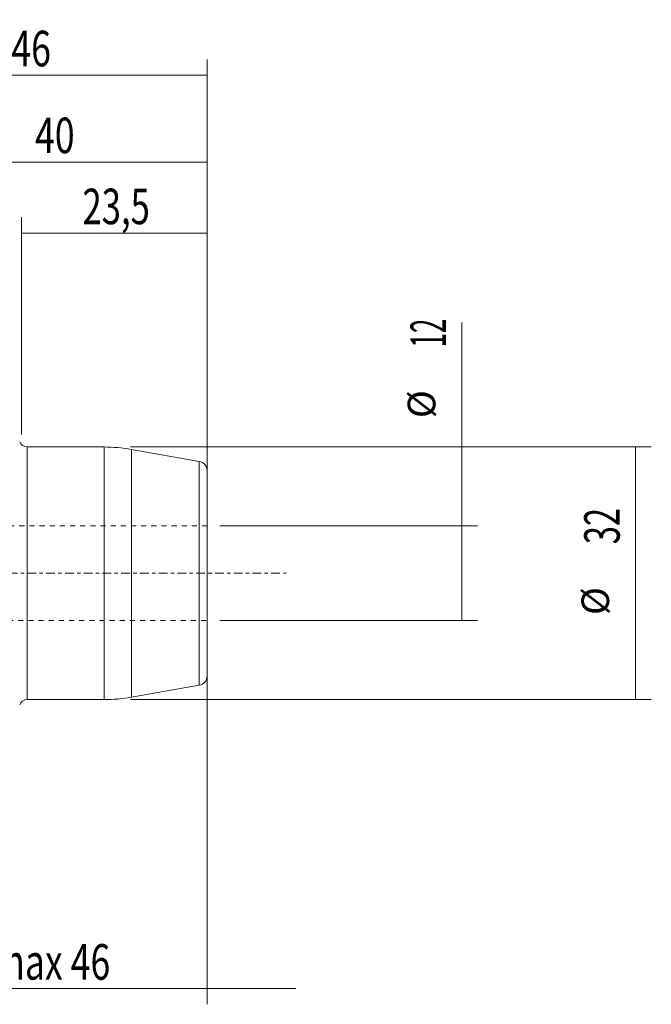
# Model space of a CAD drawing. Units: millimetres. Extents: x -67 to 102, y -55 to 70.
# Drawn here: x 22 to 102, y -55 to 70 of the extents above; entities that cross this region are included whole.
import ezdxf

# ---------------------------------------------------------------- set-up
doc = ezdxf.new("R2010")
doc.units = ezdxf.units.MM
doc.linetypes.add('CENTER', pattern=[47.5, 22, -8.5, 8.5, -8.5])
doc.linetypes.add('DASHED', pattern=[25.72, 12.86, -12.86])
for name, color, linetype in [('1', 4, 'CONTINUOUS'), ('2', 7, 'CONTINUOUS'), ('SK2', 7, 'CONTINUOUS'), ('SK3', 1, 'DASHED'), ('SK4', 2, 'CENTER')]:
    doc.layers.add(name, color=color, linetype=linetype)
doc.styles.add('iso_b_vert', font='simplex.shx')
doc.dimstyles.get("Standard").update_dxf_attribs({"dimtxt": 0.18, "dimasz": 0.18, "dimexe": 0.18, "dimexo": 0.0625, "dimgap": 0.09, "dimtad": 1, "dimzin": 0, "dimdsep": 52, "dimtxsty": 'Standard', "dimcen": 0.09, "dimadec": 0, "dimazin": 0, "dimtfac": 1, "dimtdec": 4, "dimtofl": 0, "dimtmove": 0, "dimatfit": 3, "dimfxl": 1, "dimtolj": 1, "dimtzin": 0, "dimarcsym": 0})

# ---------------------------------------------------------------- blocks, each defined once
blk = doc.blocks.new('DimnDraft3D1')
at = {"layer": 'SK2', "lineweight": 13}
for p, q in [((6, 25.5875), (6, 54.1)), ((46, 7.5875), (46, 54.1)), ((6, 52.1), (46, 52.1))]:
    blk.add_line(p, q, dxfattribs=at)
for points in [[(6, 52.1), (10.499996, 53.097626), (10.500004, 51.102374), (6, 52.1)], [(46, 52.1), (41.500004, 51.102374), (41.499996, 53.097626), (46, 52.1)]]:
    blk.add_solid(points, dxfattribs=at)
at = {"layer": 'SK2', "lineweight": 18, "insert": (24.2, 53.225), "char_height": 4.5, "attachment_point": 7, "line_spacing_factor": 1.084337, "style": 'iso_b_vert'}
blk.add_mtext('\\W0.7361;40', dxfattribs=at)
blk = doc.blocks.new('DimnDraft3D4')
at = {"layer": '2', "lineweight": 13}
for p, q in [((0, 17.5875), (0, 65.1)), ((46, 17.5875), (46, 65.1)), ((0, 63.1), (46, 63.1))]:
    blk.add_line(p, q, dxfattribs=at)
for points in [[(0, 63.1), (4.499996, 64.097626), (4.500004, 62.102374), (0, 63.1)], [(46, 63.1), (41.500004, 62.102374), (41.499996, 64.097626), (46, 63.1)]]:
    blk.add_solid(points, dxfattribs=at)
at = {"layer": '2', "lineweight": 18, "insert": (21.2, 64.225), "char_height": 4.5, "attachment_point": 7, "line_spacing_factor": 1.084337, "style": 'iso_b_vert'}
blk.add_mtext('\\W0.7361;46', dxfattribs=at)
blk = doc.blocks.new('DimnDraft3D5')
at = {"layer": 'SK2', "lineweight": 13}
for p, q in [((22.5, 17.5875), (22.5, 45.1)), ((46, 17.5875), (46, 45.1)), ((46, 43.1), (22.5, 43.1))]:
    blk.add_line(p, q, dxfattribs=at)
for points in [[(22.5, 43.1), (26.999996, 44.097626), (27.000004, 42.102374), (22.5, 43.1)], [(46, 43.1), (41.500004, 42.102374), (41.499996, 44.097626), (46, 43.1)]]:
    blk.add_solid(points, dxfattribs=at)
at = {"layer": 'SK2', "lineweight": 18, "insert": (30.211842, 44.225), "char_height": 4.5, "attachment_point": 7, "line_spacing_factor": 1.084337, "style": 'iso_b_vert'}
blk.add_mtext('\\W0.7150;23,5', dxfattribs=at)
blk = doc.blocks.new('DimnDraft3D7')
at = {"layer": 'SK2', "lineweight": 13}
for p, q in [((0, -7.5875), (0, -54.6)), ((46, -7.5875), (46, -54.6)), ((-11.25, -52.6), (57.25, -52.6))]:
    blk.add_line(p, q, dxfattribs=at)
for points in [[(0, -52.6), (-4.499996, -53.597626), (-4.500004, -51.602374), (0, -52.6)], [(46, -52.6), (50.499996, -51.602374), (50.500004, -53.597626), (46, -52.6)]]:
    blk.add_solid(points, dxfattribs=at)
at = {"layer": 'SK2', "lineweight": 18, "insert": (2.998684, -51.475), "char_height": 4.5, "attachment_point": 7, "line_spacing_factor": 1.084337, "style": 'iso_b_vert'}
blk.add_mtext('\\W0.7346;min 36-max 46', dxfattribs=at)
blk = doc.blocks.new('DimnDraft3D8')
at = {"layer": 'SK2', "lineweight": 13}
for p, q in [((36.2875, 16), (102.25, 16)), ((100.25, 16), (100.25, -16)), ((36.2875, -16), (102.25, -16))]:
    blk.add_line(p, q, dxfattribs=at)
for points in [[(100.25, 16), (101.247626, 11.500004), (99.252374, 11.499996), (100.25, 16)], [(100.25, -16), (99.252374, -11.500004), (101.247626, -11.499996), (100.25, -16)]]:
    blk.add_solid(points, dxfattribs=at)
at = {"layer": 'SK2', "lineweight": 18, "attachment_point": 7, "rotation": 90, "line_spacing_factor": 1.084337, "style": 'iso_b_vert'}
for s, insert, char_height in [('\\W0.6740;32', (98.25, 3.686842), 4.5), ('%%c', (98, -5.285814), 3.5)]:
    blk.add_mtext(s, dxfattribs=dict(at, insert=insert, char_height=char_height))
blk = doc.blocks.new('DimnDraft3D9')
at = {"layer": 'SK2', "lineweight": 13}
for p, q in [((78.25, -6), (78.25, 31.751316)), ((47.5875, 6), (80.25, 6)), ((47.5875, -6), (80.25, -6))]:
    blk.add_line(p, q, dxfattribs=at)
for points in [[(78.25, 6), (79.247626, 1.500004), (77.252374, 1.499996), (78.25, 6)], [(78.25, -6), (77.252374, -1.500004), (79.247626, -1.499996), (78.25, -6)]]:
    blk.add_solid(points, dxfattribs=at)
at = {"layer": 'SK2', "lineweight": 18, "attachment_point": 7, "rotation": 90, "line_spacing_factor": 1.084337, "style": 'iso_b_vert'}
for s, insert, char_height in [('\\W0.5321;12', (76.25, 28.625), 4.5), ('%%c', (76, 19.652344), 3.5)]:
    blk.add_mtext(s, dxfattribs=dict(at, insert=insert, char_height=char_height))

msp = doc.modelspace()

# ---------------------------------------------------------------- linework, layer by layer
at = {"layer": '1', "lineweight": 18}
for p, q in [((32.95, 16), (23.2, 16)), ((45.01, 14.18), (36.42, 15.7)), ((46, -13), (46, 13)), ((36.42, -15.7), (45.01, -14.18)), ((23.2, -16), (32.95, -16))]:
    msp.add_line(p, q, dxfattribs=at)
at = {"layer": '1', "lineweight": 13}
for p, q in [((23.2, 0), (23.2, 16)), ((32.95, 16), (32.95, -16)), ((36.42, 15.7), (36.42, 0)), ((45.01, -14.18), (45.01, 14.18)), ((23.2, -16), (23.2, 0)), ((36.42, 0), (36.42, -15.7))]:
    msp.add_line(p, q, dxfattribs=at)
at = {"layer": '1', "lineweight": 18, "extrusion": (0, 0, -1)}
for centre, start, end in [((-23.2, 17), 270, 340), ((-23.2, -17), 20, 90)]:
    msp.add_arc(centre, 1, start, end, dxfattribs=at)
at = {"layer": '1', "lineweight": 18}
for centre, radius, start, end in [((32.95, -4), 20, 80, 90), ((44.8, 13), 1.2, 0, 80), ((44.8, -13), 1.2, 280, 0), ((32.95, 4), 20, 270, 280)]:
    msp.add_arc(centre, radius, start, end, dxfattribs=at)
at = {"layer": 'SK3', "lineweight": 18, "ltscale": 0.05}
for p, q in [((46, 6), (1.5, 6)), ((1.5, -6), (46, -6))]:
    msp.add_line(p, q, dxfattribs=at)
at = {"layer": 'SK4', "lineweight": 18, "ltscale": 0.05}
msp.add_line((-29, 0), (56, 0), dxfattribs=at)

# ---------------------------------------------------------------- dimensions: what is measured, and where the dimension line sits
at = {"layer": '2', "lineweight": 13}
dim = msp.add_linear_dim(base=(46, 63.1), p1=(0, 17.59), p2=(46, 17.59), dimstyle='Standard', override={"dimtxt": 4.5, "dimasz": 4.5, "dimexe": 2, "dimexo": 1.5875, "dimgap": 2.25, "dimtad": 1, "dimtih": 0, "dimdec": 1, "dimzin": 8, "dimpost": '<>', "dimtxsty": 'iso_b_vert', "dimsah": 1, "dimclrd": 2, "dimclre": 2, "dimclrt": 2, "dimtm": -0.005, "dimtdec": 2, "dimtofl": 1, "dimtmove": 0}, dxfattribs=at)
dim.commit()
dim.dimension.update_dxf_attribs({"geometry": 'DimnDraft3D4', "text_midpoint": (20.07, 63.1)})
at = {"layer": 'SK2', "lineweight": 13}
for base, p1, p2, override, picture, middle in [((46, 52.1), (6, 25.59), (46, 7.59), {"dimtxt": 4.5, "dimasz": 4.5, "dimexe": 2, "dimexo": 1.5875, "dimgap": 2.25, "dimtad": 1, "dimtih": 0, "dimdec": 1, "dimzin": 8, "dimpost": '<>', "dimtxsty": 'iso_b_vert', "dimsah": 1, "dimclrd": 2, "dimclre": 2, "dimclrt": 2, "dimtm": -0.005, "dimtdec": 2, "dimtofl": 1, "dimtmove": 0}, 'DimnDraft3D1', (23.07, 52.1)), ((22.5, 43.1), (46, 17.59), (22.5, 17.59), {"dimtxt": 4.5, "dimasz": 4.5, "dimexe": 2, "dimexo": 1.5875, "dimgap": 2.25, "dimtad": 1, "dimtih": 0, "dimdec": 1, "dimzin": 8, "dimpost": '<>', "dimtxsty": 'iso_b_vert', "dimsah": 1, "dimclrd": 2, "dimclre": 2, "dimclrt": 2, "dimtm": -0.005, "dimtdec": 2, "dimtofl": 1, "dimtmove": 0}, 'DimnDraft3D5', (29.09, 43.1)), ((46, -52.6), (0, -7.59), (46, -7.59), {"dimtxt": 4.5, "dimasz": 4.5, "dimexe": 2, "dimexo": 1.5875, "dimgap": 2.25, "dimtad": 1, "dimtih": 0, "dimdec": 0, "dimzin": 8, "dimpost": '<>', "dimtxsty": 'iso_b_vert', "dimsah": 1, "dimclrd": 2, "dimclre": 2, "dimclrt": 2, "dimtm": -0.005, "dimtdec": 2, "dimtofl": 1, "dimtmove": 0}, 'DimnDraft3D7', (1.87, -52.6))]:
    dim = msp.add_linear_dim(base=base, p1=p1, p2=p2, dimstyle='Standard', override=override, dxfattribs=at)
    dim.commit()
    dim.dimension.update_dxf_attribs({"geometry": picture, "text_midpoint": middle})
for base, p1, p2, picture, middle in [((78.25, -6), (47.59, 6), (47.59, -6), 'DimnDraft3D9', (78.25, 17)), ((100.25, -16), (36.29, 16), (36.29, -16), 'DimnDraft3D8', (100.25, -7.94))]:
    dim = msp.add_linear_dim(base=base, p1=p1, p2=p2, angle=90, dimstyle='Standard', override={"dimtxt": 4.5, "dimasz": 4.5, "dimexe": 2, "dimexo": 1.5875, "dimgap": 2.25, "dimtad": 1, "dimtih": 0, "dimtoh": 0, "dimdec": 1, "dimzin": 8, "dimpost": '<>', "dimtxsty": 'iso_b_vert', "dimsah": 1, "dimclrd": 2, "dimclre": 2, "dimclrt": 2, "dimtm": -0.005, "dimtdec": 2, "dimtofl": 1, "dimtmove": 0}, dxfattribs=at)
    dim.commit()
    dim.dimension.update_dxf_attribs({"geometry": picture, "text_midpoint": middle})

doc.saveas('drawing.dxf')
